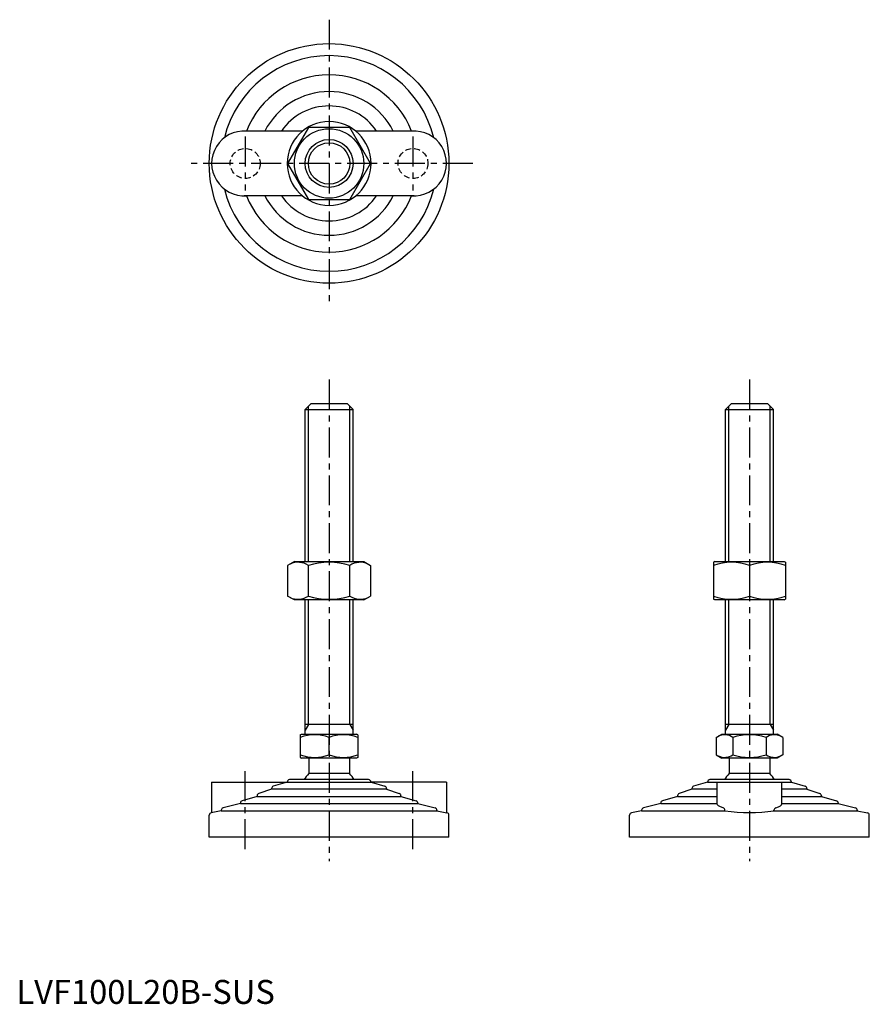
# Model space of a CAD drawing. Extents: x 1 to 356, y 0 to 411.
import ezdxf

# ---------------------------------------------------------------- set-up
doc = ezdxf.new("R2010")
doc.units = 0
doc.header["$LTSCALE"] = 10
doc.header["$MEASUREMENT"] = 0
doc.linetypes.add('CENTER', pattern=[2, 1.25, -0.25, 0.25, -0.25])
doc.linetypes.add('HIDDEN', pattern=[0.375, 0.25, -0.125])
doc.layers.get('0').update_dxf_attribs({"linetype": 'CONTINUOUS'})
for name, color, linetype in [('1', 1, 'CENTER'), ('2', 2, 'HIDDEN'), ('3', 3, 'CONTINUOUS')]:
    doc.layers.add(name, color=color, linetype=linetype)
doc.styles.add('Standard1', font='ARIAL.TTF')

msp = doc.modelspace()

# ---------------------------------------------------------------- linework, layer by layer
for p, q in [((121.82, 365.8), (113.16, 350.8)), ((139.14, 365.8), (121.82, 365.8)), ((147.8, 350.8), (139.14, 365.8)), ((119.34, 364.3), (94.98, 364.3)), ((165.98, 364.3), (141.61, 364.3)), ((113.16, 350.8), (121.82, 335.8)), ((139.14, 335.8), (147.8, 350.8)), ((119.34, 337.3), (94.98, 337.3)), ((165.98, 337.3), (141.61, 337.3)), ((121.82, 335.8), (139.14, 335.8)), ((120.48, 248.1), (122.98, 250.6)), ((120.48, 248.1), (140.48, 248.1)), ((120.48, 184.6), (120.48, 248.1)), ((122.98, 250.6), (137.98, 250.6)), ((137.98, 250.6), (140.48, 248.1)), ((140.48, 184.6), (140.48, 248.1)), ((295.9, 248.1), (298.4, 250.6)), ((295.9, 184.6), (295.9, 248.1)), ((295.9, 248.1), (315.9, 248.1)), ((298.4, 250.6), (313.4, 250.6)), ((313.4, 250.6), (315.9, 248.1)), ((315.9, 184.6), (315.9, 248.1)), ((115.98, 184.6), (113.16, 182.98)), ((113.16, 182.98), (113.16, 170.23)), ((115.98, 184.6), (144.98, 184.6)), ((121.82, 170.23), (121.82, 182.98)), ((139.14, 170.23), (139.14, 182.98)), ((144.98, 184.6), (147.8, 182.98)), ((147.8, 182.98), (147.8, 170.23)), ((291.4, 184.6), (290.9, 184.32)), ((290.9, 184.32), (290.9, 168.89)), ((291.4, 184.6), (320.4, 184.6)), ((305.9, 182.98), (305.9, 170.23)), ((320.4, 184.6), (320.9, 184.32)), ((320.9, 184.32), (320.9, 168.89)), ((115.98, 168.6), (113.16, 170.23)), ((144.98, 168.6), (115.98, 168.6)), ((120.48, 112.6), (120.48, 168.6)), ((140.48, 112.6), (140.48, 168.6)), ((144.98, 168.6), (147.8, 170.23)), ((291.4, 168.6), (290.9, 168.89)), ((320.4, 168.6), (291.4, 168.6)), ((295.9, 112.6), (295.9, 168.6)), ((315.9, 112.6), (315.9, 168.6)), ((320.4, 168.6), (320.9, 168.89)), ((140.48, 116.6), (120.48, 116.6)), ((315.9, 116.6), (295.9, 116.6)), ((118.48, 112.32), (118.98, 112.6)), ((118.48, 112.32), (118.48, 102.89)), ((118.98, 112.6), (141.98, 112.6)), ((130.48, 103.97), (130.48, 111.24)), ((142.48, 112.32), (141.98, 112.6)), ((142.48, 112.32), (142.48, 102.89)), ((292.04, 111.24), (294.4, 112.6)), ((292.04, 111.24), (292.04, 103.97)), ((294.4, 112.6), (317.4, 112.6)), ((298.97, 111.24), (298.97, 103.97)), ((312.83, 111.24), (312.83, 103.97)), ((319.76, 111.24), (317.4, 112.6)), ((319.76, 111.24), (319.76, 103.97)), ((118.48, 102.89), (118.98, 102.6)), ((142.48, 102.89), (141.98, 102.6)), ((292.04, 103.97), (294.4, 102.6)), ((319.76, 103.97), (317.4, 102.6)), ((141.98, 102.6), (118.98, 102.6)), ((121.98, 102.6), (121.98, 96.1)), ((138.98, 102.6), (138.98, 96.1)), ((317.4, 102.6), (294.4, 102.6)), ((297.4, 102.6), (297.4, 96.1)), ((297.4, 102.6), (297.4, 96.1)), ((314.4, 102.6), (314.4, 96.1)), ((314.4, 102.6), (314.4, 96.1)), ((138.98, 96.1), (121.98, 96.1)), ((314.4, 96.1), (297.4, 96.1)), ((81.48, 92.6), (112.98, 92.6)), ((81.48, 92.6), (81.48, 79.8)), ((112.98, 92.6), (107.18, 90.82)), ((112.98, 92.6), (147.98, 92.6)), ((112.98, 92.6), (112.98, 92.6)), ((146.98, 93.6), (113.98, 93.6)), ((179.48, 92.6), (147.98, 92.6)), ((147.98, 92.6), (153.77, 90.82)), ((147.98, 92.6), (147.98, 92.6)), ((179.48, 92.6), (179.48, 79.8)), ((288.4, 92.6), (282.61, 90.82)), ((288.4, 92.6), (288.4, 92.6)), ((288.4, 92.6), (323.4, 92.6)), ((322.4, 93.6), (289.4, 93.6)), ((292.4, 83.48), (292.4, 92.6)), ((319.4, 83.48), (319.4, 92.6)), ((323.4, 92.6), (323.4, 92.6)), ((323.4, 92.6), (329.19, 90.82)), ((100.48, 86.6), (94.2, 84.81)), ((100.48, 86.88), (100.48, 86.6)), ((100.48, 86.6), (160.48, 86.6)), ((106.48, 89.6), (101.16, 87.83)), ((106.48, 89.87), (106.48, 89.6)), ((154.48, 89.6), (106.48, 89.6)), ((154.48, 89.87), (154.48, 89.6)), ((154.48, 89.6), (159.79, 87.83)), ((160.48, 86.88), (160.48, 86.6)), ((160.48, 86.6), (166.75, 84.81)), ((275.9, 86.6), (269.63, 84.81)), ((275.9, 86.88), (275.9, 86.6)), ((275.9, 86.6), (292.4, 86.6)), ((281.9, 89.6), (276.58, 87.83)), ((281.9, 89.87), (281.9, 89.6)), ((292.4, 89.6), (281.9, 89.6)), ((329.9, 89.6), (319.4, 89.6)), ((319.4, 86.6), (335.9, 86.6)), ((329.9, 89.87), (329.9, 89.6)), ((329.9, 89.6), (335.22, 87.83)), ((335.9, 86.88), (335.9, 86.6)), ((335.9, 86.6), (342.17, 84.81)), ((93.48, 83.6), (86.23, 81.79)), ((93.48, 83.85), (93.48, 83.6)), ((93.48, 83.6), (167.48, 83.6)), ((167.48, 83.85), (167.48, 83.6)), ((167.48, 83.6), (174.72, 81.79)), ((268.9, 83.6), (261.66, 81.79)), ((268.9, 83.85), (268.9, 83.6)), ((268.9, 83.6), (292.4, 83.6)), ((319.4, 83.6), (342.9, 83.6)), ((342.9, 83.85), (342.9, 83.6)), ((342.9, 83.6), (350.14, 81.79)), ((80.48, 69.6), (80.48, 78.79)), ((85.48, 80.6), (81.28, 79.77)), ((85.48, 80.82), (85.48, 80.6)), ((85.48, 80.6), (175.48, 80.6)), ((175.48, 80.82), (175.48, 80.6)), ((175.48, 80.6), (179.67, 79.77)), ((180.48, 69.6), (180.48, 78.79)), ((255.9, 69.6), (255.9, 78.79)), ((260.9, 80.6), (256.7, 79.77)), ((260.9, 80.82), (260.9, 80.6)), ((260.9, 80.6), (295.68, 80.6)), ((295.68, 80.6), (295.68, 80.82)), ((316.12, 80.6), (316.12, 80.82)), ((316.12, 80.6), (350.9, 80.6)), ((350.9, 80.82), (350.9, 80.6)), ((350.9, 80.6), (355.1, 79.77)), ((355.9, 69.6), (355.9, 78.79)), ((180.48, 69.6), (80.48, 69.6)), ((355.9, 69.6), (255.9, 69.6))]:
    msp.add_line(p, q)
at = {"flags": 128}
for points in [[(294.92, 81.79), (293.76, 82.19), (292.92, 82.64), (292.53, 83.04), (292.4, 83.48)], [(316.88, 81.79), (318.04, 82.19), (318.88, 82.64), (319.27, 83.04), (319.4, 83.48)]]:
    msp.add_lwpolyline(points, dxfattribs=at)
for radius in [50, 14.5, 10]:
    msp.add_circle((130.48, 350.8), radius)
for centre, radius, start, end in [((130.48, 350.8), 45, 13.783, 166.217), ((130.48, 350.8), 37, 21.3993, 158.6007), ((130.48, 350.8), 30, 26.7437, 153.2563), ((130.48, 350.8), 24, 34.2289, 145.7711), ((130.48, 350.8), 17.5, 0, 180), ((94.98, 350.8), 13.5, 85.6021, 274.3979), ((165.98, 350.8), 13.5, 265.6021, 94.3979), ((130.48, 350.8), 17.5, 180, 0), ((130.48, 350.8), 45, 193.783, 346.217), ((130.48, 350.8), 37, 201.3993, 338.6007), ((130.48, 350.8), 30, 206.7437, 333.2563), ((130.48, 350.8), 24, 214.2289, 325.7711), ((117.49, 176.65), 7.67, 124.3842, 124.3842), ((117.49, 176.56), 7.67, 235.6158, 235.6158), ((117.49, 176.65), 7.67, 55.6158, 115.6158), ((130.48, 155.66), 28.66, 72.412, 107.588), ((143.47, 176.65), 7.67, 55.6158, 55.6158), ((143.47, 176.56), 7.67, 304.3842, 304.3842), ((143.47, 176.65), 7.67, 64.3842, 124.3842), ((298.4, 162.65), 21.66, 69.7438, 110.2562), ((313.4, 162.65), 21.66, 69.7438, 110.2562), ((117.49, 176.56), 7.67, 244.3842, 304.3842), ((130.48, 197.55), 28.66, 252.412, 287.588), ((143.47, 176.56), 7.67, 235.6158, 295.6158), ((298.4, 190.56), 21.66, 249.7438, 290.2562), ((313.4, 190.56), 21.66, 249.7438, 290.2562), ((124.48, 94.99), 17.33, 69.7438, 110.2562), ((136.48, 94.99), 17.33, 69.7438, 110.2562), ((295.51, 106.18), 6.13, 55.6158, 115.6158), ((305.9, 89.39), 22.93, 72.412, 107.588), ((316.29, 106.18), 6.13, 64.3842, 124.3842), ((124.48, 120.22), 17.33, 249.7438, 290.2562), ((136.48, 120.22), 17.33, 249.7438, 290.2562), ((295.51, 109.03), 6.13, 244.3842, 304.3842), ((305.9, 125.82), 22.93, 252.412, 287.588), ((316.29, 109.03), 6.13, 235.6158, 295.6158), ((130.48, 87.28), 12.25, 133.8799, 148.888), ((130.48, 87.28), 12.25, 31.112, 46.1201), ((305.9, 87.28), 12.25, 133.8799, 148.888), ((305.9, 87.28), 12.25, 31.112, 46.1201), ((107.48, 89.87), 1, 107.1027, 180), ((113.98, 92.6), 1, 90, 180), ((146.98, 92.6), 1, 0, 90), ((153.48, 89.87), 1, 0, 72.8973), ((282.9, 89.87), 1, 107.1027, 180), ((289.4, 92.6), 1, 90, 180), ((322.4, 92.6), 1, 0, 90), ((328.9, 89.87), 1, 0, 72.8973), ((101.48, 86.88), 1, 108.4349, 180), ((159.48, 86.88), 1, 0, 71.5651), ((276.9, 86.88), 1, 108.4349, 180), ((334.9, 86.88), 1, 0, 71.5651), ((94.48, 83.85), 1, 105.9454, 180), ((166.48, 83.85), 1, 0, 74.0546), ((269.9, 83.85), 1, 105.9454, 180), ((341.9, 83.85), 1, 0, 74.0546), ((81.48, 78.79), 1, 101.3099, 180), ((86.48, 80.82), 1, 104.0362, 180), ((174.48, 80.82), 1, 0, 75.9638), ((179.48, 78.79), 1, 360, 78.6901), ((256.9, 78.79), 1, 101.3099, 180), ((261.9, 80.82), 1, 104.0362, 180), ((294.64, 80.79), 1.04, 1.7604, 74.4081), ((305.9, 150.42), 70.56, 261.6748, 278.3252), ((317.16, 80.79), 1.04, 105.5919, 178.2396), ((349.9, 80.82), 1, 0, 75.9638), ((354.9, 78.79), 1, 360, 78.6901)]:
    msp.add_arc(centre, radius, start, end)
at = {"layer": '1'}
for p, q in [((130.48, 410.8), (130.48, 290.8)), ((95.48, 362.05), (95.48, 339.55)), ((165.48, 362.05), (165.48, 339.55)), ((190.48, 350.8), (70.48, 350.8)), ((130.48, 260.6), (130.48, 59.6)), ((305.9, 260.6), (305.9, 59.6)), ((95.48, 64.6), (95.48, 97.6)), ((165.48, 64.6), (165.48, 97.6))]:
    msp.add_line(p, q, dxfattribs=at)
at = {"layer": '2'}
for centre in [(95.48, 350.8), (165.48, 350.8)]:
    msp.add_circle(centre, 6.25, dxfattribs=at)
at = {"layer": '3'}
for p, q in [((121.83, 184.6), (121.83, 249.46)), ((139.12, 184.6), (139.12, 249.46)), ((297.25, 184.6), (297.25, 249.46)), ((314.55, 184.6), (314.55, 249.46)), ((121.83, 116.6), (121.83, 168.6)), ((139.12, 116.6), (139.12, 168.6)), ((297.25, 116.6), (297.25, 168.6)), ((314.55, 116.6), (314.55, 168.6)), ((121.83, 116.6), (120.48, 114.26)), ((139.12, 116.6), (140.48, 114.26)), ((297.25, 116.6), (295.9, 114.26)), ((314.55, 116.6), (315.9, 114.26))]:
    msp.add_line(p, q, dxfattribs=at)
msp.add_circle((130.48, 350.8), 8.65, dxfattribs=at)

# ---------------------------------------------------------------- texts
at = {"color": 3, "style": 'Standard1'}
msp.add_text('LVF100L20B-SUS', height=10, dxfattribs=at).set_placement((0, 0))

doc.saveas('drawing.dxf')
